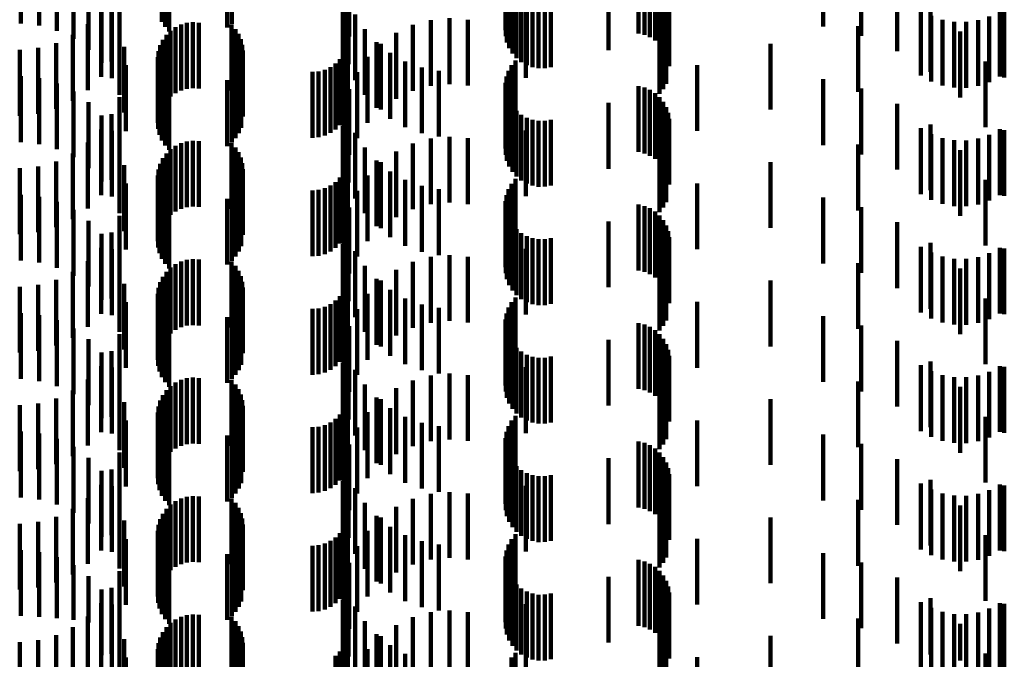
# Model space of a CAD drawing. Units: metres. Extents: x 0 to 2.59, y -0.34 to 0.33.
# Drawn here: x 0.05 to 0.06, y 0.06 to 0.07 of the extents above; entities that cross this region are included whole.
import ezdxf

# ---------------------------------------------------------------- set-up
doc = ezdxf.new("R2010")
doc.units = ezdxf.units.M
doc.linetypes.add('AUSGEZOGEN', pattern=[0])
doc.linetypes.add('VERDECKT2_S2', pattern=[0.0018, 0.001, -0.0008])
doc.layers.add('Fertigelement', color=7, linetype='AUSGEZOGEN', lineweight=50)
doc.layers.add('Standard', color=7, linetype='AUSGEZOGEN', lineweight=13)

msp = doc.modelspace()

# ---------------------------------------------------------------- linework, layer by layer
at = {"layer": 'Fertigelement', "color": 253, "linetype": 'VERDECKT2_S2', "lineweight": 140, "transparency": 33554687}
for p, q in [((0.048351, 0.069511), (0.048351, 0.068511)), ((0.0484, 0.069434), (0.0484, 0.068434)), ((0.049344, 0.069424), (0.049344, 0.068424)), ((0.049413, 0.06948), (0.049413, 0.06848)), ((0.048461, 0.069365), (0.048461, 0.068365)), ((0.05559, 0.069334), (0.05559, 0.068334)), ((0.055679, 0.069313), (0.055679, 0.068313)), ((0.055763, 0.069278), (0.055763, 0.068278)), ((0.053572, 0.069102), (0.053572, 0.068387)), ((0.053586, 0.069128), (0.053586, 0.06848)), ((0.055841, 0.069229), (0.055841, 0.068229)), ((0.055909, 0.069168), (0.055909, 0.068168)), ((0.055966, 0.069096), (0.055966, 0.068096)), ((0.053573, 0.069076), (0.053573, 0.068292)), ((0.053591, 0.069051), (0.053591, 0.0682)), ((0.053625, 0.069026), (0.053625, 0.068112)), ((0.053674, 0.069004), (0.053674, 0.068031)), ((0.053735, 0.06896), (0.053735, 0.06796)), ((0.05601, 0.069016), (0.05601, 0.068016)), ((0.053808, 0.0689), (0.053808, 0.0679)), ((0.053891, 0.068854), (0.053891, 0.067854)), ((0.053979, 0.068823), (0.053979, 0.067823)), ((0.054073, 0.068807), (0.054073, 0.067807)), ((0.054167, 0.068808), (0.054167, 0.067808)), ((0.054259, 0.068825), (0.054259, 0.067825)), ((0.056039, 0.06893), (0.056039, 0.06793)), ((0.056054, 0.068839), (0.056054, 0.067839)), ((0.04873, 0.068495), (0.04873, 0.067495)), ((0.048821, 0.068505), (0.048821, 0.067505)), ((0.048912, 0.068499), (0.048912, 0.067499)), ((0.055963, 0.068491), (0.055963, 0.067491)), ((0.056008, 0.068571), (0.056008, 0.067571)), ((0.048484, 0.068377), (0.048484, 0.067377)), ((0.048559, 0.06843), (0.048559, 0.06743)), ((0.048642, 0.06847), (0.048642, 0.06747)), ((0.04941, 0.068469), (0.04941, 0.067469)), ((0.049469, 0.068403), (0.049469, 0.067403)), ((0.055906, 0.06842), (0.055906, 0.06742)), ((0.048366, 0.068238), (0.048366, 0.067238)), ((0.048419, 0.068313), (0.048419, 0.067313)), ((0.049516, 0.068329), (0.049516, 0.067329)), ((0.049551, 0.068248), (0.049551, 0.067248)), ((0.048301, 0.068068), (0.048301, 0.067068)), ((0.048326, 0.068156), (0.048326, 0.067156)), ((0.049573, 0.068163), (0.049573, 0.067163)), ((0.04958, 0.068075), (0.04958, 0.067075)), ((0.04829, 0.067977), (0.04829, 0.066977)), ((0.048295, 0.067885), (0.048295, 0.066885)), ((0.049553, 0.067901), (0.049553, 0.066901)), ((0.053721, 0.067925), (0.053721, 0.066925)), ((0.048316, 0.067796), (0.048316, 0.066796)), ((0.049471, 0.067746), (0.049471, 0.066746)), ((0.049518, 0.06782), (0.049518, 0.06682)), ((0.053616, 0.067769), (0.053616, 0.066769)), ((0.053662, 0.067852), (0.053662, 0.066852)), ((0.048351, 0.067711), (0.048351, 0.066711)), ((0.0484, 0.067634), (0.0484, 0.066634)), ((0.049344, 0.067624), (0.049344, 0.066624)), ((0.049413, 0.06768), (0.049413, 0.06668)), ((0.053572, 0.067587), (0.053572, 0.066587)), ((0.053586, 0.06768), (0.053586, 0.06668)), ((0.048461, 0.067565), (0.048461, 0.066565)), ((0.053573, 0.067492), (0.053573, 0.066492)), ((0.05559, 0.067534), (0.05559, 0.066534)), ((0.055679, 0.067513), (0.055679, 0.066513)), ((0.055763, 0.067478), (0.055763, 0.066478)), ((0.053591, 0.0674), (0.053591, 0.0664)), ((0.053625, 0.067312), (0.053625, 0.066312)), ((0.055841, 0.067429), (0.055841, 0.066429)), ((0.055909, 0.067368), (0.055909, 0.066368)), ((0.055966, 0.067296), (0.055966, 0.066296)), ((0.053674, 0.067231), (0.053674, 0.066231)), ((0.053735, 0.06716), (0.053735, 0.06616)), ((0.05601, 0.067216), (0.05601, 0.066216)), ((0.053808, 0.0671), (0.053808, 0.0661)), ((0.053891, 0.067054), (0.053891, 0.066054)), ((0.053979, 0.067023), (0.053979, 0.066023)), ((0.054073, 0.067007), (0.054073, 0.066007)), ((0.054167, 0.067008), (0.054167, 0.066008)), ((0.054259, 0.067025), (0.054259, 0.066025)), ((0.056039, 0.067129), (0.056039, 0.066129)), ((0.056054, 0.067039), (0.056054, 0.066039)), ((0.04873, 0.066695), (0.04873, 0.065695)), ((0.048821, 0.066705), (0.048821, 0.065705)), ((0.048912, 0.066699), (0.048912, 0.065699)), ((0.055963, 0.066691), (0.055963, 0.065691)), ((0.056008, 0.066771), (0.056008, 0.065771)), ((0.048484, 0.066577), (0.048484, 0.065577)), ((0.048559, 0.06663), (0.048559, 0.06563)), ((0.048642, 0.06667), (0.048642, 0.06567)), ((0.04941, 0.066669), (0.04941, 0.065669)), ((0.049469, 0.066603), (0.049469, 0.065603)), ((0.055906, 0.06662), (0.055906, 0.06562)), ((0.048366, 0.066438), (0.048366, 0.065438)), ((0.048419, 0.066513), (0.048419, 0.065513)), ((0.049516, 0.066529), (0.049516, 0.065529)), ((0.049551, 0.066448), (0.049551, 0.065448)), ((0.048301, 0.066268), (0.048301, 0.065268)), ((0.048326, 0.066356), (0.048326, 0.065356)), ((0.049573, 0.066363), (0.049573, 0.065363)), ((0.04958, 0.066275), (0.04958, 0.065275)), ((0.04829, 0.066177), (0.04829, 0.065177)), ((0.049553, 0.066101), (0.049553, 0.065101)), ((0.053721, 0.066125), (0.053721, 0.065125)), ((0.048295, 0.066085), (0.048295, 0.065085)), ((0.048316, 0.065996), (0.048316, 0.064996)), ((0.049471, 0.065946), (0.049471, 0.064946)), ((0.049518, 0.06602), (0.049518, 0.06502)), ((0.053616, 0.065969), (0.053616, 0.064969)), ((0.053662, 0.066052), (0.053662, 0.065052)), ((0.048351, 0.065911), (0.048351, 0.064911)), ((0.0484, 0.065833), (0.0484, 0.064833)), ((0.049344, 0.065824), (0.049344, 0.064824)), ((0.049413, 0.06588), (0.049413, 0.06488)), ((0.053586, 0.06588), (0.053586, 0.06488)), ((0.048461, 0.065765), (0.048461, 0.064765)), ((0.053572, 0.065786), (0.053572, 0.064786)), ((0.053573, 0.065692), (0.053573, 0.064692)), ((0.05559, 0.065734), (0.05559, 0.064734)), ((0.055679, 0.065713), (0.055679, 0.064713)), ((0.055763, 0.065678), (0.055763, 0.064678)), ((0.053591, 0.0656), (0.053591, 0.0646)), ((0.053625, 0.065512), (0.053625, 0.064512)), ((0.055841, 0.065629), (0.055841, 0.064629)), ((0.055909, 0.065568), (0.055909, 0.064568)), ((0.055966, 0.065496), (0.055966, 0.064496)), ((0.053674, 0.065431), (0.053674, 0.064431)), ((0.053735, 0.06536), (0.053735, 0.06436)), ((0.05601, 0.065416), (0.05601, 0.064416)), ((0.053808, 0.0653), (0.053808, 0.0643)), ((0.053891, 0.065254), (0.053891, 0.064254)), ((0.053979, 0.065223), (0.053979, 0.064223)), ((0.054073, 0.065207), (0.054073, 0.064207)), ((0.054167, 0.065208), (0.054167, 0.064208)), ((0.054259, 0.065225), (0.054259, 0.064225)), ((0.056039, 0.065329), (0.056039, 0.064329)), ((0.056054, 0.065239), (0.056054, 0.064239)), ((0.04873, 0.064895), (0.04873, 0.063895)), ((0.048821, 0.064905), (0.048821, 0.063905)), ((0.048912, 0.064899), (0.048912, 0.063899)), ((0.056008, 0.064971), (0.056008, 0.063971)), ((0.048484, 0.064777), (0.048484, 0.063777)), ((0.048559, 0.06483), (0.048559, 0.06383)), ((0.048642, 0.06487), (0.048642, 0.06387)), ((0.04941, 0.064869), (0.04941, 0.063869)), ((0.049469, 0.064803), (0.049469, 0.063803)), ((0.055906, 0.06482), (0.055906, 0.06382)), ((0.055963, 0.064891), (0.055963, 0.063891)), ((0.048366, 0.064638), (0.048366, 0.063638)), ((0.048419, 0.064713), (0.048419, 0.063713)), ((0.049516, 0.064729), (0.049516, 0.063729)), ((0.049551, 0.064648), (0.049551, 0.063648)), ((0.048301, 0.064468), (0.048301, 0.063468)), ((0.048326, 0.064556), (0.048326, 0.063556)), ((0.049573, 0.064563), (0.049573, 0.063563)), ((0.04958, 0.064475), (0.04958, 0.063475)), ((0.04829, 0.064377), (0.04829, 0.063377)), ((0.049553, 0.064301), (0.049553, 0.063301)), ((0.053721, 0.064325), (0.053721, 0.063325)), ((0.048295, 0.064285), (0.048295, 0.063285)), ((0.048316, 0.064196), (0.048316, 0.063196)), ((0.049471, 0.064146), (0.049471, 0.063146)), ((0.049518, 0.06422), (0.049518, 0.06322)), ((0.053616, 0.064169), (0.053616, 0.063169)), ((0.053662, 0.064252), (0.053662, 0.063252)), ((0.048351, 0.064111), (0.048351, 0.063111)), ((0.0484, 0.064034), (0.0484, 0.063034)), ((0.049344, 0.064024), (0.049344, 0.063024)), ((0.049413, 0.06408), (0.049413, 0.06308)), ((0.053586, 0.06408), (0.053586, 0.06308)), ((0.048461, 0.063965), (0.048461, 0.062965)), ((0.053572, 0.063987), (0.053572, 0.062987)), ((0.053573, 0.063892), (0.053573, 0.062892)), ((0.05559, 0.063934), (0.05559, 0.062934)), ((0.055679, 0.063913), (0.055679, 0.062913)), ((0.055763, 0.063878), (0.055763, 0.062878)), ((0.053591, 0.0638), (0.053591, 0.0628)), ((0.053625, 0.063712), (0.053625, 0.062712)), ((0.055841, 0.063829), (0.055841, 0.062829)), ((0.055909, 0.063768), (0.055909, 0.062768)), ((0.053674, 0.063631), (0.053674, 0.062631)), ((0.053735, 0.06356), (0.053735, 0.06256)), ((0.055966, 0.063696), (0.055966, 0.062696)), ((0.05601, 0.063616), (0.05601, 0.062616)), ((0.053808, 0.0635), (0.053808, 0.0625)), ((0.053891, 0.063454), (0.053891, 0.062454)), ((0.053979, 0.063423), (0.053979, 0.062423)), ((0.054073, 0.063407), (0.054073, 0.062407)), ((0.054167, 0.063408), (0.054167, 0.062408)), ((0.054259, 0.063425), (0.054259, 0.062425)), ((0.056039, 0.063529), (0.056039, 0.062529)), ((0.056054, 0.063439), (0.056054, 0.062439)), ((0.048821, 0.063105), (0.048821, 0.062105)), ((0.048912, 0.063099), (0.048912, 0.062099)), ((0.056008, 0.063171), (0.056008, 0.062171)), ((0.048484, 0.062977), (0.048484, 0.061977)), ((0.048559, 0.06303), (0.048559, 0.06203)), ((0.048642, 0.06307), (0.048642, 0.06207)), ((0.04873, 0.063095), (0.04873, 0.062095)), ((0.04941, 0.063069), (0.04941, 0.062069)), ((0.049469, 0.063003), (0.049469, 0.062003)), ((0.055906, 0.06302), (0.055906, 0.06202)), ((0.055963, 0.063091), (0.055963, 0.062091)), ((0.048366, 0.062838), (0.048366, 0.061838)), ((0.048419, 0.062913), (0.048419, 0.061913)), ((0.049516, 0.062929), (0.049516, 0.061929)), ((0.049551, 0.062848), (0.049551, 0.061848)), ((0.048301, 0.062668), (0.048301, 0.061668)), ((0.048326, 0.062756), (0.048326, 0.061756)), ((0.049573, 0.062763), (0.049573, 0.061763)), ((0.04958, 0.062675), (0.04958, 0.061675)), ((0.04829, 0.062577), (0.04829, 0.061577)), ((0.049553, 0.062501), (0.049553, 0.061501)), ((0.053721, 0.062525), (0.053721, 0.061525)), ((0.048295, 0.062485), (0.048295, 0.061485)), ((0.048316, 0.062396), (0.048316, 0.061396)), ((0.049518, 0.06242), (0.049518, 0.06142)), ((0.053616, 0.062369), (0.053616, 0.061369)), ((0.053662, 0.062452), (0.053662, 0.061452)), ((0.048351, 0.062311), (0.048351, 0.061311)), ((0.0484, 0.062234), (0.0484, 0.061234)), ((0.049344, 0.062224), (0.049344, 0.061224)), ((0.049413, 0.06228), (0.049413, 0.06128)), ((0.049471, 0.062346), (0.049471, 0.061346)), ((0.053586, 0.06228), (0.053586, 0.06128)), ((0.048461, 0.062165), (0.048461, 0.061165)), ((0.053572, 0.062187), (0.053572, 0.061187)), ((0.053573, 0.062092), (0.053573, 0.061092)), ((0.05559, 0.062134), (0.05559, 0.061134)), ((0.055679, 0.062113), (0.055679, 0.061113)), ((0.055763, 0.062078), (0.055763, 0.061078)), ((0.053591, 0.062), (0.053591, 0.061)), ((0.053625, 0.061912), (0.053625, 0.060912)), ((0.055841, 0.062029), (0.055841, 0.061029)), ((0.055909, 0.061968), (0.055909, 0.060968)), ((0.053674, 0.061831), (0.053674, 0.060831)), ((0.053735, 0.06176), (0.053735, 0.06076)), ((0.055966, 0.061896), (0.055966, 0.060896)), ((0.05601, 0.061816), (0.05601, 0.060816)), ((0.053808, 0.0617), (0.053808, 0.0607)), ((0.053891, 0.061654), (0.053891, 0.060654)), ((0.053979, 0.061623), (0.053979, 0.060623)), ((0.054073, 0.061607), (0.054073, 0.060607)), ((0.054167, 0.061608), (0.054167, 0.060608)), ((0.054259, 0.061625), (0.054259, 0.060625)), ((0.056039, 0.061729), (0.056039, 0.060729)), ((0.056054, 0.061639), (0.056054, 0.060639)), ((0.056008, 0.061371), (0.056008, 0.060371)), ((0.048484, 0.061177), (0.048484, 0.060177)), ((0.048559, 0.06123), (0.048559, 0.06023)), ((0.048642, 0.06127), (0.048642, 0.06027)), ((0.04873, 0.061295), (0.04873, 0.060295)), ((0.048821, 0.061305), (0.048821, 0.060305)), ((0.048912, 0.061299), (0.048912, 0.060299)), ((0.04941, 0.061269), (0.04941, 0.060269)), ((0.049469, 0.061203), (0.049469, 0.060203)), ((0.055906, 0.06122), (0.055906, 0.06022)), ((0.055963, 0.061291), (0.055963, 0.060291)), ((0.048366, 0.061038), (0.048366, 0.060038)), ((0.048419, 0.061113), (0.048419, 0.060113)), ((0.049516, 0.061129), (0.049516, 0.060129)), ((0.049551, 0.061048), (0.049551, 0.060048)), ((0.048301, 0.060868), (0.048301, 0.059868)), ((0.048326, 0.060956), (0.048326, 0.059956)), ((0.049573, 0.060963), (0.049573, 0.059963)), ((0.04958, 0.060875), (0.04958, 0.059875)), ((0.04829, 0.060777), (0.04829, 0.059777)), ((0.053721, 0.060725), (0.053721, 0.059725)), ((0.048295, 0.060685), (0.048295, 0.059685)), ((0.048316, 0.060596), (0.048316, 0.059596)), ((0.049518, 0.06062), (0.049518, 0.05962)), ((0.049553, 0.060701), (0.049553, 0.059701)), ((0.053616, 0.060569), (0.053616, 0.059569)), ((0.053662, 0.060652), (0.053662, 0.059652)), ((0.048351, 0.060511), (0.048351, 0.059511)), ((0.0484, 0.060434), (0.0484, 0.059434)), ((0.049344, 0.060424), (0.049344, 0.059424)), ((0.049413, 0.06048), (0.049413, 0.05948)), ((0.049471, 0.060546), (0.049471, 0.059546)), ((0.053586, 0.06048), (0.053586, 0.05948)), ((0.048461, 0.060365), (0.048461, 0.059365)), ((0.053572, 0.060387), (0.053572, 0.059387)), ((0.053573, 0.060292), (0.053573, 0.059292)), ((0.05559, 0.060334), (0.05559, 0.059334)), ((0.055679, 0.060313), (0.055679, 0.059313)), ((0.055763, 0.060278), (0.055763, 0.059278)), ((0.053591, 0.0602), (0.053591, 0.0592)), ((0.053625, 0.060112), (0.053625, 0.059112)), ((0.055841, 0.060229), (0.055841, 0.059229)), ((0.055909, 0.060168), (0.055909, 0.059168)), ((0.053674, 0.060031), (0.053674, 0.059031)), ((0.053735, 0.05996), (0.053735, 0.05896)), ((0.055966, 0.060096), (0.055966, 0.059096)), ((0.05601, 0.060016), (0.05601, 0.059016)), ((0.053808, 0.0599), (0.053808, 0.0589)), ((0.053891, 0.059854), (0.053891, 0.058854)), ((0.053979, 0.059823), (0.053979, 0.058823)), ((0.054259, 0.059825), (0.054259, 0.058825)), ((0.056039, 0.05993), (0.056039, 0.05893)), ((0.056054, 0.059839), (0.056054, 0.058839)), ((0.054073, 0.059807), (0.054073, 0.058807)), ((0.054167, 0.059808), (0.054167, 0.058808)), ((0.056008, 0.059571), (0.056008, 0.058571)), ((0.048484, 0.059377), (0.048484, 0.058377)), ((0.048559, 0.05943), (0.048559, 0.05843)), ((0.048642, 0.05947), (0.048642, 0.05847)), ((0.04873, 0.059495), (0.04873, 0.058495)), ((0.048821, 0.059505), (0.048821, 0.058505)), ((0.048912, 0.059499), (0.048912, 0.058499)), ((0.04941, 0.059469), (0.04941, 0.058469)), ((0.049469, 0.059403), (0.049469, 0.058403)), ((0.055906, 0.05942), (0.055906, 0.05842)), ((0.055963, 0.059491), (0.055963, 0.058491)), ((0.048366, 0.059238), (0.048366, 0.058238)), ((0.048419, 0.059313), (0.048419, 0.058313)), ((0.049516, 0.059329), (0.049516, 0.058329)), ((0.049551, 0.059248), (0.049551, 0.058248)), ((0.048301, 0.059068), (0.048301, 0.058068)), ((0.048326, 0.059156), (0.048326, 0.058156)), ((0.049573, 0.059163), (0.049573, 0.058163)), ((0.04958, 0.059075), (0.04958, 0.058075)), ((0.04829, 0.058977), (0.04829, 0.057977)), ((0.053721, 0.058925), (0.053721, 0.057925)), ((0.048295, 0.058885), (0.048295, 0.057885)), ((0.049553, 0.058901), (0.049553, 0.057901)), ((0.053662, 0.058852), (0.053662, 0.057852))]:
    msp.add_line(p, q, dxfattribs=at)
at = {"layer": 'Standard', "color": 253, "linetype": 'VERDECKT2_S2', "lineweight": 140, "transparency": 33554687}
for p, q in [((0.046211, 0.069485), (0.046211, 0.068485)), ((0.046489, 0.069454), (0.046489, 0.068454)), ((0.058396, 0.06944), (0.058396, 0.06844)), ((0.046758, 0.069376), (0.046758, 0.068376)), ((0.04701, 0.069253), (0.04701, 0.068253)), ((0.051196, 0.069289), (0.051196, 0.068289)), ((0.058972, 0.069297), (0.058972, 0.068297)), ((0.047237, 0.069089), (0.047237, 0.068089)), ((0.05112, 0.069127), (0.05112, 0.068127)), ((0.047706, 0.069055), (0.047706, 0.068165)), ((0.051123, 0.069015), (0.051123, 0.068015)), ((0.051182, 0.069049), (0.051182, 0.068528)), ((0.055133, 0.069032), (0.055133, 0.06808)), ((0.059519, 0.069066), (0.059519, 0.068066)), ((0.047432, 0.068888), (0.047432, 0.067888)), ((0.047588, 0.068909), (0.047588, 0.067909)), ((0.051184, 0.068869), (0.051184, 0.067869)), ((0.047427, 0.068677), (0.047427, 0.067677)), ((0.047591, 0.068657), (0.047591, 0.067657)), ((0.051098, 0.068733), (0.051098, 0.067733)), ((0.053879, 0.068663), (0.053879, 0.068422)), ((0.059878, 0.068694), (0.059878, 0.06843)), ((0.060024, 0.068752), (0.060024, 0.067752)), ((0.061076, 0.06868), (0.061076, 0.068426)), ((0.061144, 0.068668), (0.061144, 0.067668)), ((0.051182, 0.068528), (0.051182, 0.068049)), ((0.051289, 0.068626), (0.051289, 0.067626)), ((0.052436, 0.068539), (0.052436, 0.067539)), ((0.052718, 0.068566), (0.052718, 0.067566)), ((0.053, 0.068543), (0.053, 0.067543)), ((0.060036, 0.068605), (0.060036, 0.068406)), ((0.060206, 0.068544), (0.060206, 0.068389)), ((0.060385, 0.068512), (0.060385, 0.06838)), ((0.060566, 0.06851), (0.060566, 0.068379)), ((0.060745, 0.068538), (0.060745, 0.068387)), ((0.060916, 0.068595), (0.060916, 0.068403)), ((0.047229, 0.068476), (0.047229, 0.067476)), ((0.047707, 0.068403), (0.047707, 0.067403)), ((0.051432, 0.068402), (0.051432, 0.067402)), ((0.051907, 0.068343), (0.051907, 0.067343)), ((0.052163, 0.068464), (0.052163, 0.067464)), ((0.053879, 0.068422), (0.053879, 0.067663)), ((0.058924, 0.068447), (0.058924, 0.067867)), ((0.059878, 0.06843), (0.059878, 0.067694)), ((0.060036, 0.068406), (0.060036, 0.067605)), ((0.060206, 0.068389), (0.060206, 0.067544)), ((0.060385, 0.06838), (0.060385, 0.067512)), ((0.060473, 0.068364), (0.060473, 0.067364)), ((0.060566, 0.068379), (0.060566, 0.06751)), ((0.060745, 0.068387), (0.060745, 0.067538)), ((0.060916, 0.068403), (0.060916, 0.067595)), ((0.061076, 0.068426), (0.061076, 0.06768)), ((0.046744, 0.06819), (0.046744, 0.06719)), ((0.046999, 0.068312), (0.046999, 0.067312)), ((0.051173, 0.0682), (0.051173, 0.0672)), ((0.05161, 0.068205), (0.05161, 0.067205)), ((0.046192, 0.068086), (0.046192, 0.067086)), ((0.046473, 0.068115), (0.046473, 0.067115)), ((0.047779, 0.068132), (0.047779, 0.067132)), ((0.051149, 0.068108), (0.051149, 0.067108)), ((0.051676, 0.068179), (0.051676, 0.067179)), ((0.051817, 0.068039), (0.051817, 0.067039)), ((0.057595, 0.06818), (0.057595, 0.06718)), ((0.051054, 0.067944), (0.051054, 0.066944)), ((0.051109, 0.068022), (0.051109, 0.067022)), ((0.051476, 0.067978), (0.051476, 0.066978)), ((0.052048, 0.067909), (0.052048, 0.066909)), ((0.060857, 0.067911), (0.060857, 0.066911)), ((0.047803, 0.067853), (0.047803, 0.066853)), ((0.050638, 0.06775), (0.050638, 0.06675)), ((0.050732, 0.067758), (0.050732, 0.066758)), ((0.050824, 0.067783), (0.050824, 0.066783)), ((0.05091, 0.067823), (0.05091, 0.066823)), ((0.050987, 0.067877), (0.050987, 0.066877)), ((0.051315, 0.067746), (0.051315, 0.066746)), ((0.052297, 0.067818), (0.052297, 0.066818)), ((0.052558, 0.067768), (0.052558, 0.066768)), ((0.056482, 0.067856), (0.056482, 0.066856)), ((0.058924, 0.067867), (0.058924, 0.067447)), ((0.046211, 0.067685), (0.046211, 0.066685)), ((0.046489, 0.067654), (0.046489, 0.066654)), ((0.058396, 0.06764), (0.058396, 0.06664)), ((0.046758, 0.067576), (0.046758, 0.066576)), ((0.04701, 0.067453), (0.04701, 0.066453)), ((0.051196, 0.067489), (0.051196, 0.066489)), ((0.058972, 0.067497), (0.058972, 0.066497)), ((0.047237, 0.067289), (0.047237, 0.066289)), ((0.047706, 0.067365), (0.047706, 0.066365)), ((0.05112, 0.067327), (0.05112, 0.066327)), ((0.051123, 0.067215), (0.051123, 0.066215)), ((0.051182, 0.067249), (0.051182, 0.066249)), ((0.055133, 0.06728), (0.055133, 0.06628)), ((0.059519, 0.067266), (0.059519, 0.066266)), ((0.047432, 0.067088), (0.047432, 0.066088)), ((0.047588, 0.067109), (0.047588, 0.066109)), ((0.051184, 0.067069), (0.051184, 0.066069)), ((0.047427, 0.066877), (0.047427, 0.065877)), ((0.047591, 0.066857), (0.047591, 0.065857)), ((0.051098, 0.066933), (0.051098, 0.065933)), ((0.053879, 0.066863), (0.053879, 0.065863)), ((0.059878, 0.066894), (0.059878, 0.065894)), ((0.060024, 0.066952), (0.060024, 0.065952)), ((0.061076, 0.06688), (0.061076, 0.06588)), ((0.061144, 0.066868), (0.061144, 0.065868)), ((0.051289, 0.066826), (0.051289, 0.065826)), ((0.052436, 0.066739), (0.052436, 0.065739)), ((0.052718, 0.066766), (0.052718, 0.065766)), ((0.053, 0.066743), (0.053, 0.065743)), ((0.060036, 0.066805), (0.060036, 0.065805)), ((0.060206, 0.066744), (0.060206, 0.065744)), ((0.060385, 0.066712), (0.060385, 0.065712)), ((0.060566, 0.06671), (0.060566, 0.06571)), ((0.060745, 0.066738), (0.060745, 0.065738)), ((0.060916, 0.066795), (0.060916, 0.065795)), ((0.047229, 0.066676), (0.047229, 0.065676)), ((0.047707, 0.066603), (0.047707, 0.065603)), ((0.051432, 0.066602), (0.051432, 0.065602)), ((0.051907, 0.066543), (0.051907, 0.065543)), ((0.052163, 0.066664), (0.052163, 0.065664)), ((0.058924, 0.066647), (0.058924, 0.065647)), ((0.060473, 0.066564), (0.060473, 0.065564)), ((0.046744, 0.066391), (0.046744, 0.065391)), ((0.046999, 0.066512), (0.046999, 0.065512)), ((0.051173, 0.0664), (0.051173, 0.0654)), ((0.05161, 0.066405), (0.05161, 0.065405)), ((0.046192, 0.066286), (0.046192, 0.065286)), ((0.046473, 0.066315), (0.046473, 0.065315)), ((0.047779, 0.066332), (0.047779, 0.065332)), ((0.051149, 0.066308), (0.051149, 0.065308)), ((0.051676, 0.066379), (0.051676, 0.065379)), ((0.057595, 0.06638), (0.057595, 0.06538)), ((0.051054, 0.066144), (0.051054, 0.065144)), ((0.051109, 0.066222), (0.051109, 0.065222)), ((0.051476, 0.066178), (0.051476, 0.065178)), ((0.051817, 0.066239), (0.051817, 0.065239)), ((0.052048, 0.066109), (0.052048, 0.065109)), ((0.060857, 0.066111), (0.060857, 0.065111)), ((0.047803, 0.066053), (0.047803, 0.065053)), ((0.050638, 0.06595), (0.050638, 0.06495)), ((0.050732, 0.065958), (0.050732, 0.064958)), ((0.050824, 0.065983), (0.050824, 0.064983)), ((0.05091, 0.066023), (0.05091, 0.065023)), ((0.050987, 0.066077), (0.050987, 0.065077)), ((0.051315, 0.065946), (0.051315, 0.064946)), ((0.052297, 0.066018), (0.052297, 0.065018)), ((0.052558, 0.065968), (0.052558, 0.064968)), ((0.056482, 0.066056), (0.056482, 0.065056)), ((0.046211, 0.065885), (0.046211, 0.064885)), ((0.046489, 0.065854), (0.046489, 0.064854)), ((0.058396, 0.065841), (0.058396, 0.064841)), ((0.046758, 0.065776), (0.046758, 0.064776)), ((0.04701, 0.065653), (0.04701, 0.064653)), ((0.051196, 0.065689), (0.051196, 0.064689)), ((0.058972, 0.065697), (0.058972, 0.064697)), ((0.047706, 0.065565), (0.047706, 0.064565)), ((0.05112, 0.065527), (0.05112, 0.064527)), ((0.047237, 0.065489), (0.047237, 0.064489)), ((0.051123, 0.065415), (0.051123, 0.064415)), ((0.051182, 0.065449), (0.051182, 0.064449)), ((0.055133, 0.06548), (0.055133, 0.06448)), ((0.059519, 0.065466), (0.059519, 0.064466)), ((0.047432, 0.065288), (0.047432, 0.064288)), ((0.047588, 0.065309), (0.047588, 0.064309)), ((0.051184, 0.065269), (0.051184, 0.064269)), ((0.047427, 0.065077), (0.047427, 0.064077)), ((0.047591, 0.065057), (0.047591, 0.064057)), ((0.051098, 0.065133), (0.051098, 0.064133)), ((0.053879, 0.065063), (0.053879, 0.064063)), ((0.059878, 0.065094), (0.059878, 0.064094)), ((0.060024, 0.065152), (0.060024, 0.064152)), ((0.061076, 0.06508), (0.061076, 0.06408)), ((0.061144, 0.065068), (0.061144, 0.064068)), ((0.051289, 0.065026), (0.051289, 0.064026)), ((0.052436, 0.064939), (0.052436, 0.063939)), ((0.052718, 0.064966), (0.052718, 0.063966)), ((0.053, 0.064943), (0.053, 0.063943)), ((0.060036, 0.065005), (0.060036, 0.064005)), ((0.060206, 0.064944), (0.060206, 0.063944)), ((0.060385, 0.064912), (0.060385, 0.063912)), ((0.060566, 0.06491), (0.060566, 0.06391)), ((0.060745, 0.064938), (0.060745, 0.063938)), ((0.060916, 0.064995), (0.060916, 0.063995)), ((0.047229, 0.064876), (0.047229, 0.063876)), ((0.047707, 0.064803), (0.047707, 0.063803)), ((0.051432, 0.064802), (0.051432, 0.063802)), ((0.052163, 0.064864), (0.052163, 0.063864)), ((0.058924, 0.064847), (0.058924, 0.063847)), ((0.060473, 0.064764), (0.060473, 0.063764)), ((0.046999, 0.064712), (0.046999, 0.063712)), ((0.051173, 0.0646), (0.051173, 0.0636)), ((0.05161, 0.064605), (0.05161, 0.063605)), ((0.051907, 0.064743), (0.051907, 0.063743)), ((0.046192, 0.064486), (0.046192, 0.063486)), ((0.046473, 0.064514), (0.046473, 0.063514)), ((0.046744, 0.064591), (0.046744, 0.063591)), ((0.047779, 0.064532), (0.047779, 0.063532)), ((0.051149, 0.064508), (0.051149, 0.063508)), ((0.051676, 0.064579), (0.051676, 0.063579)), ((0.057595, 0.06458), (0.057595, 0.06358)), ((0.051054, 0.064344), (0.051054, 0.063344)), ((0.051109, 0.064422), (0.051109, 0.063422)), ((0.051476, 0.064378), (0.051476, 0.063378)), ((0.051817, 0.064439), (0.051817, 0.063439)), ((0.052048, 0.064309), (0.052048, 0.063309)), ((0.060857, 0.06431), (0.060857, 0.06331)), ((0.047803, 0.064253), (0.047803, 0.063253)), ((0.050638, 0.06415), (0.050638, 0.06315)), ((0.050732, 0.064158), (0.050732, 0.063158)), ((0.050824, 0.064183), (0.050824, 0.063183)), ((0.05091, 0.064223), (0.05091, 0.063223)), ((0.050987, 0.064277), (0.050987, 0.063277)), ((0.052297, 0.064218), (0.052297, 0.063218)), ((0.052558, 0.064168), (0.052558, 0.063168)), ((0.056482, 0.064256), (0.056482, 0.063256)), ((0.046211, 0.064085), (0.046211, 0.063085)), ((0.046489, 0.064054), (0.046489, 0.063054)), ((0.051315, 0.064146), (0.051315, 0.063146)), ((0.058396, 0.064041), (0.058396, 0.063041)), ((0.046758, 0.063976), (0.046758, 0.062976)), ((0.04701, 0.063853), (0.04701, 0.062853)), ((0.051196, 0.063889), (0.051196, 0.062889)), ((0.058972, 0.063897), (0.058972, 0.062897)), ((0.047706, 0.063765), (0.047706, 0.062765)), ((0.05112, 0.063727), (0.05112, 0.062727)), ((0.047237, 0.063689), (0.047237, 0.062689)), ((0.051123, 0.063615), (0.051123, 0.062615)), ((0.051182, 0.063649), (0.051182, 0.062649)), ((0.055133, 0.06368), (0.055133, 0.06268)), ((0.059519, 0.063666), (0.059519, 0.062666)), ((0.047432, 0.063488), (0.047432, 0.062488)), ((0.047588, 0.063509), (0.047588, 0.062509)), ((0.051184, 0.063469), (0.051184, 0.062469)), ((0.047427, 0.063277), (0.047427, 0.062277)), ((0.047591, 0.063257), (0.047591, 0.062257)), ((0.051098, 0.063333), (0.051098, 0.062333)), ((0.053879, 0.063263), (0.053879, 0.062263)), ((0.059878, 0.063294), (0.059878, 0.062294)), ((0.060024, 0.063352), (0.060024, 0.062352)), ((0.061076, 0.06328), (0.061076, 0.06228)), ((0.061144, 0.063268), (0.061144, 0.062268)), ((0.051289, 0.063226), (0.051289, 0.062226)), ((0.052436, 0.063139), (0.052436, 0.062139)), ((0.052718, 0.063166), (0.052718, 0.062166)), ((0.053, 0.063143), (0.053, 0.062143)), ((0.060036, 0.063205), (0.060036, 0.062205)), ((0.060206, 0.063144), (0.060206, 0.062144)), ((0.060385, 0.063112), (0.060385, 0.062112)), ((0.060566, 0.06311), (0.060566, 0.06211)), ((0.060745, 0.063138), (0.060745, 0.062138)), ((0.060916, 0.063195), (0.060916, 0.062195)), ((0.047229, 0.063076), (0.047229, 0.062076)), ((0.047707, 0.063003), (0.047707, 0.062003)), ((0.051432, 0.063002), (0.051432, 0.062002)), ((0.052163, 0.063064), (0.052163, 0.062064)), ((0.058924, 0.063047), (0.058924, 0.062047)), ((0.060473, 0.062964), (0.060473, 0.061964)), ((0.046999, 0.062912), (0.046999, 0.061912)), ((0.05161, 0.062805), (0.05161, 0.061805)), ((0.051907, 0.062943), (0.051907, 0.061943)), ((0.046192, 0.062686), (0.046192, 0.061686)), ((0.046473, 0.062714), (0.046473, 0.061714)), ((0.046744, 0.06279), (0.046744, 0.06179)), ((0.047779, 0.062732), (0.047779, 0.061732)), ((0.051149, 0.062708), (0.051149, 0.061708)), ((0.051173, 0.0628), (0.051173, 0.0618)), ((0.051676, 0.062779), (0.051676, 0.061779)), ((0.057595, 0.06278), (0.057595, 0.06178)), ((0.051054, 0.062544), (0.051054, 0.061544)), ((0.051109, 0.062622), (0.051109, 0.061622)), ((0.051476, 0.062578), (0.051476, 0.061578)), ((0.051817, 0.062639), (0.051817, 0.061639)), ((0.052048, 0.062509), (0.052048, 0.061509)), ((0.060857, 0.062511), (0.060857, 0.061511)), ((0.047803, 0.062453), (0.047803, 0.061453)), ((0.050732, 0.062358), (0.050732, 0.061358)), ((0.050824, 0.062383), (0.050824, 0.061383)), ((0.05091, 0.062423), (0.05091, 0.061423)), ((0.050987, 0.062477), (0.050987, 0.061477)), ((0.052297, 0.062418), (0.052297, 0.061418)), ((0.052558, 0.062368), (0.052558, 0.061368)), ((0.056482, 0.062456), (0.056482, 0.061456)), ((0.046211, 0.062285), (0.046211, 0.061285)), ((0.046489, 0.062254), (0.046489, 0.061254)), ((0.050638, 0.06235), (0.050638, 0.06135)), ((0.051315, 0.062346), (0.051315, 0.061346)), ((0.058396, 0.06224), (0.058396, 0.06124)), ((0.046758, 0.062176), (0.046758, 0.061176)), ((0.04701, 0.062053), (0.04701, 0.061053)), ((0.051196, 0.062089), (0.051196, 0.061089)), ((0.058972, 0.062097), (0.058972, 0.061097)), ((0.047706, 0.061965), (0.047706, 0.060965)), ((0.05112, 0.061927), (0.05112, 0.060927)), ((0.047237, 0.061889), (0.047237, 0.060889)), ((0.051123, 0.061815), (0.051123, 0.060815)), ((0.051182, 0.061849), (0.051182, 0.060849)), ((0.055133, 0.06188), (0.055133, 0.06088)), ((0.059519, 0.061866), (0.059519, 0.060866)), ((0.047432, 0.061688), (0.047432, 0.060688)), ((0.047588, 0.061709), (0.047588, 0.060709)), ((0.051184, 0.061669), (0.051184, 0.060669)), ((0.047427, 0.061477), (0.047427, 0.060477)), ((0.047591, 0.061457), (0.047591, 0.060457)), ((0.051098, 0.061533), (0.051098, 0.060533)), ((0.053879, 0.061463), (0.053879, 0.060463)), ((0.059878, 0.061494), (0.059878, 0.060494)), ((0.060024, 0.061552), (0.060024, 0.060552)), ((0.061076, 0.06148), (0.061076, 0.06048)), ((0.061144, 0.061468), (0.061144, 0.060468)), ((0.051289, 0.061426), (0.051289, 0.060426)), ((0.052436, 0.061339), (0.052436, 0.060339)), ((0.052718, 0.061366), (0.052718, 0.060366)), ((0.053, 0.061343), (0.053, 0.060343)), ((0.060036, 0.061405), (0.060036, 0.060405)), ((0.060206, 0.061344), (0.060206, 0.060344)), ((0.060385, 0.061312), (0.060385, 0.060312)), ((0.060566, 0.06131), (0.060566, 0.06031)), ((0.060745, 0.061338), (0.060745, 0.060338)), ((0.060916, 0.061395), (0.060916, 0.060395)), ((0.047229, 0.061276), (0.047229, 0.060276)), ((0.047707, 0.061203), (0.047707, 0.060203)), ((0.051432, 0.061202), (0.051432, 0.060202)), ((0.052163, 0.061264), (0.052163, 0.060264)), ((0.058924, 0.061247), (0.058924, 0.060247)), ((0.060473, 0.061164), (0.060473, 0.060164)), ((0.046999, 0.061112), (0.046999, 0.060112)), ((0.051907, 0.061143), (0.051907, 0.060143)), ((0.046192, 0.060886), (0.046192, 0.059886)), ((0.046473, 0.060914), (0.046473, 0.059914)), ((0.046744, 0.06099), (0.046744, 0.05999)), ((0.047779, 0.060932), (0.047779, 0.059932)), ((0.051149, 0.060908), (0.051149, 0.059908)), ((0.051173, 0.061), (0.051173, 0.06)), ((0.05161, 0.061005), (0.05161, 0.060005)), ((0.051676, 0.060979), (0.051676, 0.059979)), ((0.057595, 0.06098), (0.057595, 0.05998)), ((0.051054, 0.060744), (0.051054, 0.059744)), ((0.051109, 0.060822), (0.051109, 0.059822)), ((0.051476, 0.060778), (0.051476, 0.059778)), ((0.051817, 0.060839), (0.051817, 0.059839)), ((0.052048, 0.060709), (0.052048, 0.059709)), ((0.060857, 0.060711), (0.060857, 0.059711)), ((0.047803, 0.060653), (0.047803, 0.059653)), ((0.050732, 0.060558), (0.050732, 0.059558)), ((0.050824, 0.060583), (0.050824, 0.059583)), ((0.05091, 0.060623), (0.05091, 0.059623)), ((0.050987, 0.060677), (0.050987, 0.059677)), ((0.052297, 0.060618), (0.052297, 0.059618)), ((0.052558, 0.060568), (0.052558, 0.059568)), ((0.056482, 0.060656), (0.056482, 0.059656)), ((0.046211, 0.060485), (0.046211, 0.059485)), ((0.046489, 0.060454), (0.046489, 0.059469)), ((0.050638, 0.06055), (0.050638, 0.05955)), ((0.051315, 0.060546), (0.051315, 0.059546)), ((0.058396, 0.06044), (0.058396, 0.05944)), ((0.046758, 0.060376), (0.046758, 0.059451)), ((0.051196, 0.060289), (0.051196, 0.059289)), ((0.058972, 0.060297), (0.058972, 0.059297)), ((0.04701, 0.060253), (0.04701, 0.059423)), ((0.047706, 0.060165), (0.047706, 0.059165)), ((0.05112, 0.060127), (0.05112, 0.059127)), ((0.047237, 0.060089), (0.047237, 0.059386)), ((0.051123, 0.060015), (0.051123, 0.059015)), ((0.051182, 0.060049), (0.051182, 0.059049)), ((0.055133, 0.06008), (0.055133, 0.05908)), ((0.059519, 0.060066), (0.059519, 0.059066)), ((0.047432, 0.059888), (0.047432, 0.05934)), ((0.047588, 0.059909), (0.047588, 0.058909)), ((0.051184, 0.059869), (0.051184, 0.058869)), ((0.047427, 0.059677), (0.047427, 0.058677)), ((0.051098, 0.059733), (0.051098, 0.058893)), ((0.053879, 0.059663), (0.053879, 0.058663)), ((0.059878, 0.059694), (0.059878, 0.058694)), ((0.060024, 0.059752), (0.060024, 0.058898)), ((0.061076, 0.05968), (0.061076, 0.05868)), ((0.061144, 0.059668), (0.061144, 0.058668)), ((0.047591, 0.059657), (0.047591, 0.059287)), ((0.051289, 0.059626), (0.051289, 0.058626)), ((0.052436, 0.059539), (0.052436, 0.05926)), ((0.052718, 0.059566), (0.052718, 0.059266)), ((0.053, 0.059543), (0.053, 0.059261)), ((0.060036, 0.059605), (0.060036, 0.058605)), ((0.060206, 0.059544), (0.060206, 0.058544)), ((0.060385, 0.059512), (0.060385, 0.058512)), ((0.060745, 0.059538), (0.060745, 0.058538)), ((0.060916, 0.059595), (0.060916, 0.058595)), ((0.046489, 0.059469), (0.046489, 0.059469)), ((0.046758, 0.059451), (0.046758, 0.059451)), ((0.04701, 0.059423), (0.04701, 0.059423)), ((0.047229, 0.059476), (0.047229, 0.058476)), ((0.047237, 0.059386), (0.047237, 0.059386)), ((0.047707, 0.059403), (0.047707, 0.059229)), ((0.051432, 0.059402), (0.051432, 0.058402)), ((0.052163, 0.059464), (0.052163, 0.059243)), ((0.058924, 0.059447), (0.058924, 0.058447)), ((0.060473, 0.059364), (0.060473, 0.058809)), ((0.060566, 0.05951), (0.060566, 0.05851)), ((0.046999, 0.059312), (0.046999, 0.058312)), ((0.047432, 0.05934), (0.047432, 0.058888)), ((0.047591, 0.059287), (0.047591, 0.058657)), ((0.047707, 0.059229), (0.047707, 0.058403)), ((0.051907, 0.059343), (0.051907, 0.059215)), ((0.051907, 0.059215), (0.051907, 0.058343)), ((0.052163, 0.059243), (0.052163, 0.058464)), ((0.052436, 0.05926), (0.052436, 0.058539)), ((0.052718, 0.059266), (0.052718, 0.058566)), ((0.053, 0.059261), (0.053, 0.058543)), ((0.046192, 0.059086), (0.046192, 0.058086)), ((0.046473, 0.059115), (0.046473, 0.058115)), ((0.046744, 0.05919), (0.046744, 0.05819)), ((0.047779, 0.059132), (0.047779, 0.058132)), ((0.051149, 0.059108), (0.051149, 0.058108)), ((0.051173, 0.0592), (0.051173, 0.0582)), ((0.05161, 0.059205), (0.05161, 0.058205)), ((0.051676, 0.059179), (0.051676, 0.059178)), ((0.051676, 0.059178), (0.051676, 0.058179)), ((0.057595, 0.05918), (0.057595, 0.05818)), ((0.051054, 0.058944), (0.051054, 0.057944)), ((0.051109, 0.059022), (0.051109, 0.058022)), ((0.051476, 0.058978), (0.051476, 0.057978)), ((0.051817, 0.059039), (0.051817, 0.058039)), ((0.047803, 0.058853), (0.047803, 0.057853)), ((0.050987, 0.058877), (0.050987, 0.057877)), ((0.051098, 0.058893), (0.051098, 0.058893)), ((0.052048, 0.058909), (0.052048, 0.057909)), ((0.056482, 0.058856), (0.056482, 0.057856)), ((0.060024, 0.058898), (0.060024, 0.058898)), ((0.060857, 0.058911), (0.060857, 0.058705))]:
    msp.add_line(p, q, dxfattribs=at)

doc.saveas('drawing.dxf')
